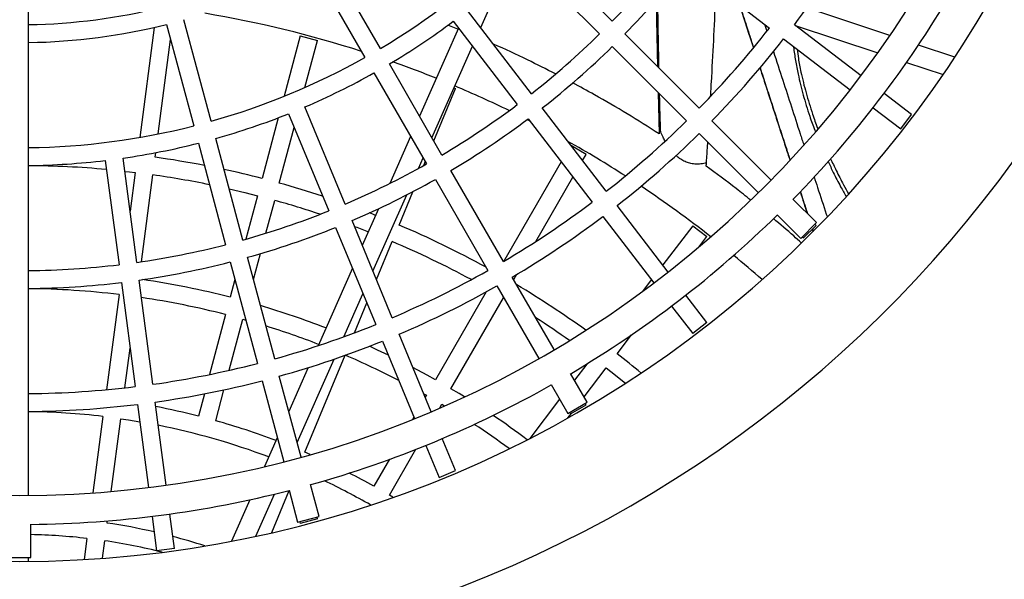
# Model space of a CAD drawing. Units: millimetres. Extents: x 0 to 5115, y 0 to 4200.
# Drawn here: x 1885 to 1973, y 1563 to 1613 of the extents above; entities that cross this region are included whole.
import ezdxf

# ---------------------------------------------------------------- set-up
doc = ezdxf.new("R2010")
doc.units = ezdxf.units.MM
doc.header["$LTSCALE"] = 100
doc.layers.add('SCHWARZ', color=7, linetype='Continuous')
doc.styles.add('SLDTEXTSTYLE3', font='GOTHIC.TTF', dxfattribs={"width": 0.913})
doc.dimstyles.new('SLDDIMSTYLE1', dxfattribs={"dimtxt": 28, "dimasz": 20, "dimexe": 0, "dimexo": 0.0625, "dimgap": 7, "dimtad": 1, "dimdec": 0, "dimrnd": 1e-09, "dimzin": 12, "dimdsep": 46, "dimtxsty": 'SLDTEXTSTYLE3', "dimsah": 1, "dimcen": 0.09, "dimse1": 1, "dimse2": 1, "dimadec": 0, "dimazin": 3, "dimtfac": 1, "dimtdec": 0, "dimtofl": 0, "dimtmove": 0, "dimatfit": 3, "dimfxl": 0, "dimfrac": 2, "dimtolj": 1, "dimtzin": 12, "dimarcsym": 0})

# ---------------------------------------------------------------- blocks, each defined once
blk = doc.blocks.new('_D_7')
at = {"layer": 'SCHWARZ'}
blk.add_line((2287.542, 2226.135), (422.025, 2226.135), dxfattribs=at)
for points in [[(422.025, 2226.135), (442.025, 2222.135), (442.025, 2230.135)], [(2287.542, 2226.135), (2267.542, 2230.135), (2267.542, 2222.135)]]:
    blk.add_solid(points, dxfattribs=at)
at = {"layer": 'SCHWARZ', "insert": (1373.224, 2261.901), "char_height": 28, "attachment_point": 1, "style": 'SLDTEXTSTYLE3'}
blk.add_mtext('1866', dxfattribs=at)
blk = doc.blocks.new('_D_8')
at = {"layer": 'SCHWARZ'}
blk.add_line((2447.542, 851.605), (2447.542, 2048.167), dxfattribs=at)
for points in [[(2447.542, 2048.167), (2443.542, 2028.167), (2451.542, 2028.167)], [(2447.542, 851.605), (2451.542, 871.605), (2443.542, 871.605)]]:
    blk.add_solid(points, dxfattribs=at)
at = {"layer": 'SCHWARZ', "insert": (2411.777, 1507.559), "char_height": 28, "attachment_point": 1, "rotation": 90, "style": 'SLDTEXTSTYLE3'}
blk.add_mtext('1197', dxfattribs=at)
blk = doc.blocks.new('_D_9')
at = {"layer": 'SCHWARZ'}
blk.add_line((2387.542, 1042.522), (2387.542, 1950.28), dxfattribs=at)
for points in [[(2387.542, 1950.28), (2383.542, 1930.28), (2391.542, 1930.28)], [(2387.542, 1042.522), (2391.542, 1062.522), (2383.542, 1062.522)]]:
    blk.add_solid(points, dxfattribs=at)
at = {"layer": 'SCHWARZ', "insert": (2351.777, 1517.635), "char_height": 28, "attachment_point": 1, "rotation": 90, "style": 'SLDTEXTSTYLE3'}
blk.add_mtext('908', dxfattribs=at)

msp = doc.modelspace()

# ---------------------------------------------------------------- linework, layer by layer
at = {"color": 7, "linetype": 'Continuous', "lineweight": 25}
for p, q in [((1885.963, 1570.618), (1885.963, 1664.453)), ((1938.193, 1613.016), (1931.546, 1619.663)), ((1917.453, 1610.586), (1912.753, 1618.727)), ((1930.414, 1618.532), (1937.062, 1611.884)), ((1944.809, 1618.138), (1952.267, 1612.415)), ((1911.367, 1617.927), (1916.068, 1609.786)), ((1926.423, 1612.457), (1928.199, 1616.469)), ((1930.965, 1606.538), (1925.242, 1613.996)), ((1963.038, 1611.736), (1955.613, 1614.209)), ((1898.313, 1612.746), (1900.746, 1603.666)), ((1902.292, 1604.08), (1899.859, 1613.16)), ((1924.39, 1612.309), (1923.471, 1612.664)), ((1923.973, 1613.022), (1929.696, 1605.564)), ((1951.832, 1612.749), (1952.031, 1612.138)), ((1960.461, 1608.145), (1954.51, 1612.711)), ((1897.201, 1612.478), (1895.905, 1602.634)), ((1924.437, 1612.417), (1920.948, 1604.533)), ((1945.972, 1605.237), (1939.324, 1611.884)), ((1954.582, 1612.656), (1961.964, 1610.197)), ((1897.559, 1602.942), (1898.673, 1611.403)), ((1910.272, 1611.714), (1908.824, 1606.311)), ((1910.272, 1611.714), (1911.818, 1611.3)), ((1910.692, 1607.1), (1911.818, 1611.3)), ((1953.536, 1611.441), (1959.487, 1606.875)), ((1922.062, 1602.603), (1925.686, 1610.79)), ((1938.193, 1610.753), (1944.84, 1604.106)), ((1968.845, 1609.802), (1965.601, 1610.883)), ((1922.954, 1601.059), (1918.253, 1609.2)), ((1964.541, 1609.338), (1967.803, 1608.252)), ((1916.868, 1608.4), (1921.568, 1600.259)), ((1922.23, 1602.312), (1924.17, 1606.996)), ((1924.032, 1607.054), (1924.17, 1606.996)), ((1942.308, 1606.638), (1942.394, 1602.946)), ((1964.985, 1604.673), (1962.523, 1606.562)), ((1909.22, 1604.745), (1912.817, 1596.06)), ((1914.296, 1596.673), (1910.698, 1605.358)), ((1937.662, 1597.811), (1931.939, 1605.268)), ((1961.549, 1605.293), (1964.011, 1603.403)), ((1908.31, 1604.389), (1906.855, 1598.96)), ((1930.582, 1604.229), (1930.809, 1604.114)), ((1930.67, 1604.294), (1936.393, 1596.837)), ((1952.406, 1598.802), (1947.103, 1604.106)), ((1964.011, 1603.403), (1964.985, 1604.673)), ((1908.4, 1598.546), (1909.731, 1603.512)), ((1945.972, 1602.974), (1951.275, 1597.671)), ((1901.16, 1602.12), (1903.594, 1593.04)), ((1905.139, 1593.454), (1902.706, 1602.534)), ((1920.146, 1602.722), (1918.285, 1598.517)), ((1897.285, 1600.864), (1897.339, 1601.268)), ((1935.856, 1601.117), (1934.544, 1601.874)), ((1892.827, 1600.569), (1894.054, 1591.249)), ((1895.641, 1591.458), (1894.414, 1600.778)), ((1920.847, 1599.858), (1921.26, 1600.792)), ((1921.323, 1600.122), (1921.458, 1600.449)), ((1933.622, 1600.447), (1928.485, 1591.551)), ((1935.542, 1600.573), (1935.856, 1601.117)), ((1895.49, 1599.486), (1895.037, 1596.043)), ((1928.454, 1591.532), (1923.754, 1599.673)), ((1896.055, 1591.518), (1897.076, 1599.277)), ((1922.368, 1598.873), (1927.068, 1590.732)), ((1931.357, 1593.324), (1934.676, 1599.073)), ((1919.118, 1594.797), (1920.352, 1597.777)), ((1906.441, 1597.415), (1905.399, 1593.527)), ((1907.199, 1594.062), (1907.986, 1597)), ((1916.781, 1590.672), (1919.799, 1597.49)), ((1956.475, 1595.017), (1954.368, 1597.124)), ((1917.284, 1596.257), (1915.829, 1592.97)), ((1943.202, 1590.591), (1938.636, 1596.541)), ((1918.505, 1586.509), (1914.908, 1595.194)), ((1937.367, 1595.567), (1941.932, 1589.617)), ((1952.954, 1595.709), (1955.061, 1593.603)), ((1913.43, 1594.582), (1917.027, 1585.897)), ((1945.404, 1594.737), (1942.713, 1591.228)), ((1945.404, 1594.737), (1946.674, 1593.763)), ((1955.061, 1593.603), (1956.475, 1595.017)), ((1956.439, 1594.769), (1955.308, 1593.638)), ((1956.102, 1594.432), (1956.17, 1594.22)), ((1956.114, 1594.444), (1956.182, 1594.233)), ((1956.439, 1594.769), (1956.333, 1594.875)), ((1917.095, 1589.914), (1918.505, 1593.319)), ((1945.954, 1592.824), (1946.674, 1593.763)), ((1955.202, 1593.744), (1955.308, 1593.638)), ((1907.986, 1582.828), (1905.553, 1591.908)), ((1906.087, 1589.914), (1906.711, 1592.242)), ((1904.008, 1591.494), (1906.441, 1582.414)), ((1914.935, 1590.948), (1911.862, 1584.006)), ((1897.076, 1580.551), (1895.849, 1589.871)), ((1904.431, 1589.914), (1904.008, 1588.334)), ((1933.004, 1583.651), (1929.254, 1590.146)), ((1929.388, 1589.914), (1929.662, 1590.388)), ((1941.704, 1589.914), (1940.87, 1588.828)), ((1894.263, 1589.663), (1895.49, 1580.342)), ((1927.868, 1589.346), (1931.618, 1582.851)), ((1894.054, 1588.58), (1892.934, 1580.069)), ((1914.186, 1584.81), (1915.886, 1588.651)), ((1926.902, 1588.808), (1922.368, 1580.955)), ((1923.754, 1580.155), (1928.454, 1588.296)), ((1928.454, 1588.296), (1928.485, 1588.278)), ((1946.674, 1586.066), (1944.785, 1588.528)), ((1915.124, 1585.156), (1916.229, 1587.824)), ((1943.515, 1587.554), (1945.404, 1585.092)), ((1903.594, 1586.789), (1902.157, 1581.426)), ((1903.914, 1581.803), (1905.139, 1586.375)), ((1905.139, 1586.375), (1905.399, 1586.302)), ((1946.674, 1586.066), (1945.404, 1585.092)), ((1921.988, 1578.102), (1919.118, 1585.031)), ((1938.636, 1583.287), (1939.933, 1584.978)), ((1894.57, 1580.235), (1895.037, 1583.785)), ((1917.639, 1584.419), (1920.51, 1577.489)), ((1909.993, 1575.337), (1913.296, 1582.8)), ((1910.698, 1574.471), (1914.292, 1583.148)), ((1910.995, 1582.047), (1909.251, 1578.108)), ((1935.913, 1582.367), (1934.808, 1580.927)), ((1935.674, 1579.427), (1937.662, 1582.018)), ((1910.341, 1574.038), (1908.4, 1581.283)), ((1935.954, 1578.942), (1934.464, 1581.522)), ((1902.706, 1577.294), (1903.447, 1580.062)), ((1906.855, 1580.868), (1908.796, 1573.624)), ((1932.732, 1580.522), (1934.222, 1577.942)), ((1901.695, 1579.703), (1901.16, 1577.709)), ((1921.323, 1579.707), (1921.568, 1579.57)), ((1921.568, 1579.57), (1921.458, 1579.38)), ((1933.49, 1579.209), (1930.809, 1575.715)), ((1895.699, 1578.756), (1896.678, 1571.32)), ((1898.264, 1571.529), (1897.285, 1578.965)), ((1922.759, 1578.433), (1922.954, 1578.77)), ((1922.954, 1578.77), (1923.197, 1578.625)), ((1934.222, 1577.942), (1935.954, 1578.942)), ((1934.47, 1577.912), (1935.856, 1578.712)), ((1935.856, 1578.712), (1935.781, 1578.842)), ((1892.618, 1577.673), (1891.719, 1570.842)), ((1893.35, 1570.97), (1894.205, 1577.464)), ((1920.45, 1577.633), (1920.324, 1577.414)), ((1934.236, 1577.554), (1934.544, 1577.954)), ((1934.395, 1578.042), (1934.47, 1577.912)), ((1908.219, 1575.776), (1907.077, 1573.196)), ((1924.17, 1572.832), (1922.983, 1575.7)), ((1921.505, 1575.087), (1922.692, 1572.22)), ((1911.163, 1574.269), (1910.698, 1574.471)), ((1918.253, 1570.628), (1920.625, 1574.736)), ((1918.261, 1573.842), (1916.868, 1571.428)), ((1922.692, 1572.22), (1924.17, 1572.832)), ((1911.972, 1568.725), (1911.201, 1571.603)), ((1906.288, 1566.966), (1907.955, 1570.733)), ((1907.722, 1567.287), (1909.28, 1571.046)), ((1909.269, 1571.086), (1910.04, 1568.208)), ((1918.561, 1570.444), (1918.253, 1570.628)), ((1905.764, 1570.229), (1904.124, 1566.525)), ((1897.017, 1568.742), (1897.422, 1565.665)), ((1899.009, 1565.874), (1898.604, 1568.951)), ((1910.04, 1568.208), (1911.972, 1568.725)), ((1911.818, 1568.529), (1911.779, 1568.674)), ((1886.163, 1565.064), (1886.163, 1568.044)), ((1892.978, 1568.144), (1893.002, 1568.332)), ((1910.233, 1568.26), (1910.272, 1568.115)), ((1911.818, 1568.529), (1910.272, 1568.115)), ((1891.183, 1566.766), (1890.934, 1564.881)), ((1892.562, 1564.988), (1892.769, 1566.557)), ((1899.009, 1565.874), (1897.422, 1565.665)), ((1884.163, 1565.064), (1886.163, 1565.064)), ((1885.963, 1564.717), (1885.963, 1565.064))]:
    msp.add_line(p, q, dxfattribs=at)
at = {"color": 7, "linetype": 'Continuous', "lineweight": 25, "flags": 128}
for points in [[(1894.57, 1599.593), (1894.982, 1599.547), (1895.49, 1599.486)], [(1903.914, 1598.025), (1905.308, 1597.699), (1906.441, 1597.415)], [(1917.019, 1595.657), (1916.758, 1595.76), (1916.458, 1595.876)], [(1915.124, 1594.673), (1915.328, 1594.596), (1916.371, 1594.193)], [(1918.163, 1583.154), (1917.197, 1583.612), (1916.458, 1583.952)], [(1922.368, 1580.955), (1921.622, 1581.37), (1920.352, 1582.051)], [(1937.662, 1582.018), (1938.064, 1581.701), (1939.372, 1580.644)], [(1924.963, 1579.425), (1924.486, 1579.717), (1923.754, 1580.155)], [(1894.205, 1577.464), (1894.901, 1577.36), (1895.905, 1577.195)]]:
    msp.add_lwpolyline(points, dxfattribs=at)
at = {"color": 7, "linetype": 'Continuous', "lineweight": 25}
for centre, radius, start, end in [((1885.163, 1664.914), 100.2, 180, 0), ((1885.163, 1664.914), 94.3, 180, 0), ((1885.163, 1664.914), 109.8, 281.09058, 0), ((1885.163, 1664.914), 109.8, 202.54512, 280.56875), ((1885.163, 1664.914), 86.8, 323.02808, 329.47192), ((1885.163, 1664.914), 63.2, 300.72528, 314.27472), ((1885.163, 1664.914), 74.2, 315.61776, 321.88224), ((1885.163, 1664.914), 75.8, 315.60472, 321.89528), ((1885.163, 1664.914), 96.9, 315.5913, 329.4087), ((1885.163, 1664.914), 52.2, 270.87813, 284.12187), ((1885.163, 1514.914), 100.2, 72.22436, 80.47526), ((1885.163, 1664.914), 53.8, 270.85201, 284.14799), ((1885.163, 1664.914), 64.8, 300.70737, 306.79263), ((1885.163, 1664.914), 74.2, 308.11776, 314.38224), ((1885.163, 1664.914), 85.2, 315.538, 321.962), ((1885.163, 1664.914), 86.8, 315.52808, 321.97192), ((1885.163, 1664.914), 75.8, 308.10472, 314.39528), ((1885.163, 1664.914), 63.2, 285.72528, 299.27472), ((1885.163, 1514.914), 100.2, 68.15532, 70.5297), ((1885.163, 1664.914), 64.8, 293.20737, 299.29263), ((1885.163, 1514.914), 100.2, 64.07249, 67.12568), ((1885.163, 1664.914), 64.8, 285.70737, 291.79263), ((1885.163, 1664.914), 74.2, 300.61776, 306.88224), ((1885.163, 1664.914), 75.8, 300.60472, 306.89528), ((1885.163, 1664.914), 85.2, 308.038, 314.462), ((1885.163, 1664.914), 63.2, 270.72528, 284.27472), ((1885.163, 1664.914), 86.8, 308.02808, 314.47192), ((1885.163, 1664.914), 64.8, 278.20737, 284.29263), ((1885.163, 1514.914), 100.2, 57.24777, 60.67552), ((1885.163, 1664.914), 64.8, 270.70737, 276.79263), ((1885.163, 1514.914), 86.8, 79.02038, 81.97192), ((1885.163, 1514.914), 85.2, 84.76689, 89.462), ((1885.163, 1514.914), 86.8, 75.52808, 77.83951), ((1885.163, 1664.914), 74.2, 293.11776, 299.38224), ((1885.163, 1514.914), 85.2, 78.49489, 81.962), ((1885.163, 1664.914), 75.8, 293.10472, 299.39528), ((1885.163, 1514.914), 86.8, 71.79967, 74.47192), ((1885.163, 1514.914), 100.2, 51.87617, 56.29059), ((1885.163, 1514.914), 85.2, 71.60092, 74.462), ((1885.163, 1664.914), 85.2, 300.538, 306.962), ((1885.163, 1664.914), 74.2, 285.61776, 291.88224), ((1885.163, 1664.914), 86.8, 300.52808, 306.97192), ((1885.163, 1664.914), 96.9, 300.5913, 314.4087), ((1885.163, 1664.914), 75.8, 285.60472, 291.89528), ((1885.163, 1514.914), 86.8, 61.25808, 66.97192), ((1885.163, 1514.914), 85.2, 61.67636, 66.962), ((1885.163, 1664.914), 74.2, 278.11776, 284.38224), ((1885.163, 1514.914), 100.2, 48.46087, 50.36653), ((1885.163, 1664.914), 74.2, 270.61776, 276.88224), ((1885.163, 1664.914), 75.8, 278.10472, 284.39528), ((1885.163, 1664.914), 85.2, 293.038, 299.462), ((1885.163, 1514.914), 75.8, 75.60472, 81.66836), ((1885.163, 1664.914), 75.8, 270.60472, 276.89528), ((1885.163, 1514.914), 74.2, 83.11776, 89.38224), ((1885.163, 1664.914), 86.8, 293.02808, 299.47192), ((1885.163, 1514.914), 86.8, 54.28151, 59.15889), ((1885.163, 1514.914), 74.2, 75.61776, 81.55892), ((1885.163, 1514.914), 75.8, 68.80945, 73.48452), ((1885.163, 1514.914), 85.2, 54.72357, 57.16802), ((1885.163, 1514.914), 74.2, 68.86739, 72.72383), ((1885.163, 1664.914), 85.2, 285.538, 291.962), ((1885.163, 1664.914), 86.8, 285.52808, 291.97192), ((1885.163, 1514.914), 74.2, 62.78504, 66.87491), ((1885.163, 1514.914), 86.8, 50.1591, 51.97192), ((1885.163, 1664.914), 85.2, 278.038, 284.462), ((1885.163, 1664.914), 85.2, 270.538, 276.962), ((1885.163, 1664.914), 86.8, 278.02808, 284.47192), ((1885.163, 1664.914), 96.9, 285.5913, 299.4087), ((1885.163, 1664.914), 86.8, 270.52808, 276.97192), ((1885.163, 1514.914), 64.8, 75.70737, 79.16999), ((1885.163, 1514.914), 63.2, 83.22528, 89.27472), ((1885.163, 1514.914), 75.8, 53.18725, 56.01675), ((1885.163, 1514.914), 63.2, 69.34526, 78.68876), ((1885.163, 1514.914), 64.8, 69.26565, 74.29263), ((1885.163, 1514.914), 74.2, 53.81161, 56.75141), ((1885.163, 1514.914), 64.8, 60.70737, 62.9239), ((1885.163, 1514.914), 63.2, 60.20831, 64.44119), ((1885.163, 1664.914), 96.9, 270.5913, 284.4087), ((1885.163, 1514.914), 53.8, 77.07074, 81.64799), ((1885.163, 1514.914), 52.2, 83.37813, 88.90231), ((1885.163, 1514.914), 53.8, 72.05001, 75.24122), ((1885.163, 1514.914), 52.2, 75.84909, 81.62187)]:
    msp.add_arc(centre, radius, start, end, dxfattribs=at)
for points, knots in [([(1942.139, 1614.931), (1942.147, 1614.175), (1942.168, 1612.188), (1942.221, 1610.191), (1942.254, 1608.954)], [0, 0, 0, 0, 0.380526, 1, 1, 1, 1]), ([(1942.241, 1615.043), (1942.241, 1614.985), (1942.249, 1614.433), (1942.262, 1613.633), (1942.282, 1612.396), (1942.3, 1611.406), (1942.324, 1610.168), (1942.339, 1609.401), (1942.35, 1608.882), (1942.351, 1608.858)], [0, 0, 0, 0, 0.0279613, 0.2680801, 0.3881395, 0.6282584, 0.7483178, 0.9884366, 1, 1, 1, 1]), ([(1946.997, 1606.304), (1947.023, 1606.726), (1947.201, 1609.625), (1947.339, 1612.539), (1947.457, 1615.029)], [0, 0, 0, 0, 0.1455421, 1, 1, 1, 1]), ([(1949.646, 1614.3), (1949.889, 1613.551), (1950.285, 1612.334), (1950.679, 1611.12), (1950.831, 1610.653)], [0, 0, 0, 0, 0.614866, 1, 1, 1, 1]), ([(1949.664, 1614.294), (1949.727, 1614.099), (1949.888, 1613.605), (1950.154, 1612.787), (1950.47, 1611.814), (1950.702, 1611.099), (1950.829, 1610.708), (1950.843, 1610.666)], [0, 0, 0, 0, 0.161016, 0.408312, 0.676497, 0.96558, 1, 1, 1, 1]), ([(1933.117, 1608.315), (1932.288, 1608.735), (1930.458, 1609.66), (1928.599, 1610.535), (1927.564, 1610.972), (1927.562, 1610.973)], [0, 0, 0, 0, 0.452644, 0.9989949, 1, 1, 1, 1]), ([(1952.622, 1610.319), (1952.9, 1609.462), (1953.438, 1607.808), (1954.234, 1605.358), (1954.862, 1603.425), (1955.232, 1602.286), (1955.342, 1601.947)], [0, 0, 0, 0, 0.307615, 0.593247, 0.878875, 1, 1, 1, 1]), ([(1954.418, 1610.765), (1954.42, 1610.743), (1954.463, 1610.328), (1954.596, 1609.504), (1954.805, 1608.391), (1955.04, 1607.362), (1955.284, 1606.425), (1955.559, 1605.479), (1955.901, 1604.433), (1956.173, 1603.649), (1956.361, 1603.181), (1956.382, 1603.128)], [0, 0, 0, 0, 0.008961, 0.169951, 0.331215, 0.453453, 0.575691, 0.698466, 0.82124, 0.97986, 1, 1, 1, 1]), ([(1954.733, 1610.523), (1954.772, 1610.247), (1954.867, 1609.572), (1955.061, 1608.578), (1955.295, 1607.549), (1955.54, 1606.61), (1955.816, 1605.663), (1956.158, 1604.615), (1956.42, 1603.856), (1956.598, 1603.413), (1956.609, 1603.386)], [0, 0, 0, 0, 0.119866, 0.292887, 0.424038, 0.555188, 0.686914, 0.81864, 0.988823, 1, 1, 1, 1]), ([(1951.417, 1608.851), (1951.519, 1608.537), (1951.841, 1607.543), (1952.384, 1605.874), (1953.045, 1603.839), (1953.617, 1602.079), (1953.969, 1600.994), (1954.101, 1600.59)], [0, 0, 0, 0, 0.114028, 0.360536, 0.607044, 0.85355, 1, 1, 1, 1]), ([(1951.428, 1608.864), (1951.519, 1608.584), (1951.777, 1607.789), (1952.214, 1606.447), (1952.728, 1604.864), (1953.253, 1603.247), (1953.711, 1601.837), (1954.001, 1600.945), (1954.112, 1600.603)], [0, 0, 0, 0, 0.101817, 0.288502, 0.487967, 0.676871, 0.875975, 1, 1, 1, 1]), ([(1942.394, 1602.946), (1941.442, 1603.552), (1939.538, 1604.762), (1936.948, 1606.279), (1935.298, 1607.161), (1934.642, 1607.512)], [0, 0, 0, 0, 0.376386, 0.751995, 1, 1, 1, 1]), ([(1942.404, 1606.542), (1942.408, 1606.346), (1942.425, 1605.675), (1942.453, 1604.585), (1942.479, 1603.691), (1942.491, 1603.272)], [0, 0, 0, 0, 0.179766, 0.615833, 1, 1, 1, 1]), ([(1942.925, 1602.306), (1942.864, 1602.421), (1942.721, 1602.691), (1942.579, 1603.02), (1942.507, 1603.235), (1942.491, 1603.284)], [0, 0, 0, 0, 0.36525, 0.854809, 1, 1, 1, 1]), ([(1946.607, 1600.059), (1946.615, 1600.178), (1946.656, 1600.773), (1946.705, 1601.485), (1946.741, 1602.08), (1946.748, 1602.198)], [0, 0, 0, 0, 0.166998, 0.834989, 1, 1, 1, 1]), ([(1946.627, 1600.35), (1946.594, 1600.34), (1946.392, 1600.282), (1945.998, 1600.242), (1945.494, 1600.246), (1945.023, 1600.339), (1944.608, 1600.499), (1944.222, 1600.725), (1943.999, 1600.917), (1943.887, 1601.014)], [0, 0, 0, 0, 0.035103, 0.214448, 0.398405, 0.547525, 0.700953, 0.850088, 1, 1, 1, 1]), ([(1957.516, 1600.473), (1957.669, 1600.149), (1958.022, 1599.399), (1958.562, 1598.352), (1958.965, 1597.631), (1959.13, 1597.336)], [0, 0, 0, 0, 0.310359, 0.717583, 1, 1, 1, 1]), ([(1957.737, 1600.728), (1957.902, 1600.378), (1958.268, 1599.601), (1958.808, 1598.551), (1959.198, 1597.853), (1959.35, 1597.582)], [0, 0, 0, 0, 0.33436, 0.740963, 1, 1, 1, 1]), ([(1950.587, 1597.024), (1950.156, 1597.37), (1948.857, 1598.417), (1947.508, 1599.401), (1946.607, 1600.059)], [0, 0, 0, 0, 0.33135, 1, 1, 1, 1]), ([(1956.266, 1599.104), (1956.368, 1598.79), (1956.73, 1597.675), (1957.117, 1596.483), (1957.403, 1595.605), (1957.428, 1595.529)], [0, 0, 0, 0, 0.263336, 0.935697, 1, 1, 1, 1]), ([(1955.016, 1597.772), (1955.022, 1597.753), (1955.23, 1597.114), (1955.438, 1596.473), (1955.64, 1595.851)], [0, 0, 0, 0, 0.029264, 1, 1, 1, 1]), ([(1955.028, 1597.784), (1955.203, 1597.246), (1955.415, 1596.594), (1955.627, 1595.941), (1955.664, 1595.827)], [0, 0, 0, 0, 0.825521, 1, 1, 1, 1]), ([(1955.12, 1593.201), (1954.895, 1593.407), (1954.081, 1594.151), (1953.232, 1594.857), (1952.618, 1595.367)], [0, 0, 0, 0, 0.276503, 1, 1, 1, 1])]:
    msp.add_open_spline(points, degree=3, knots=knots, dxfattribs=at)

# ---------------------------------------------------------------- dimensions: what is measured, and where the dimension line sits
at = {"layer": 'SCHWARZ'}
dim = msp.add_linear_dim(base=(2287.542, 2226.135), p1=(422.025, 1721.967), p2=(2287.542, 988.544), dimstyle='SLDDIMSTYLE1', dxfattribs=at)
dim.commit()
dim.dimension.update_dxf_attribs({"geometry": '_D_7', "text_midpoint": (1414.602, 2226.135), "dimtype": 160})
for base, p1, p2, picture, middle in [((2447.542, 2048.167), (2140.262, 851.605), (1535.836, 2048.167), '_D_8', (2447.542, 1548.937)), ((2387.542, 1950.28), (2094.61, 1042.522), (1693.27, 1950.28), '_D_9', (2387.542, 1548.668))]:
    dim = msp.add_linear_dim(base=base, p1=p1, p2=p2, angle=90, dimstyle='SLDDIMSTYLE1', dxfattribs=at)
    dim.commit()
    dim.dimension.update_dxf_attribs({"geometry": picture, "text_midpoint": middle, "dimtype": 160})

doc.saveas('drawing.dxf')
